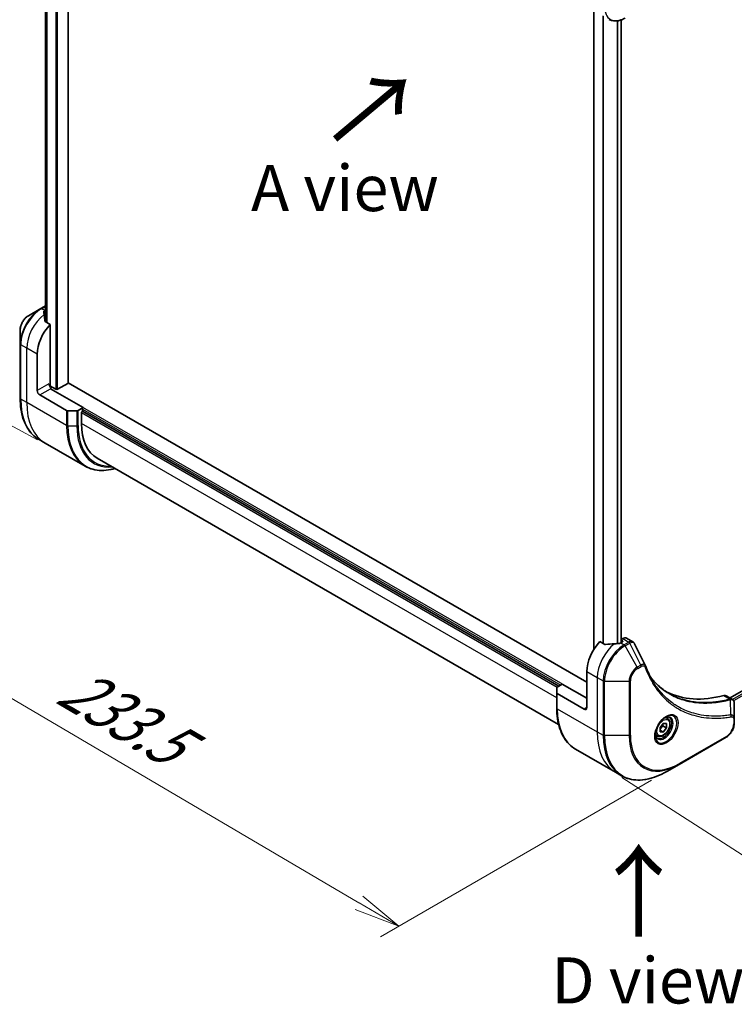
# Model space of a CAD drawing. Units: millimetres. Extents: x 72 to 9908, y 40 to 2007.
# Drawn here: x 266 to 459, y 703 to 969 of the extents above; entities that cross this region are included whole.
import ezdxf

# ---------------------------------------------------------------- set-up
doc = ezdxf.new("R2010")
doc.units = ezdxf.units.MM
doc.header["$LTSCALE"] = 5
doc.layers.get('Defpoints').update_dxf_attribs({"lineweight": 25})
for name, color, linetype, lineweight in [('Dimension (ISO)', 7, 'Continuous', 18), ('Symbol (ISO)', 7, 'Continuous', 18), ('Visible (ISO)', 7, 'Continuous', 35), ('Visible Narrow (ISO)', 7, 'Continuous', 25)]:
    doc.layers.add(name, color=color, linetype=linetype, lineweight=lineweight)
doc.styles.add('Note Text (TK)', font='MS PGothic.ttf')
doc.dimstyles.new('Default - Method 1b (TK)', dxfattribs={"dimscale": 5, "dimtxt": 2.5, "dimasz": 2.5, "dimexe": 1, "dimexo": 1.5, "dimgap": 1, "dimtad": 1, "dimtoh": 1, "dimdsep": 46, "dimtxsty": 'Note Text (TK)', "dimblk": 'OPEN', "dimcen": 0.09, "dimdle": 5, "dimclrd": 100, "dimclre": 100, "dimclrt": 7, "dimadec": 1, "dimazin": 1, "dimtfac": 1, "dimtmove": 0, "dimatfit": 3, "dimldrblk": 'OPEN', "dimfxl": 1, "dimtolj": 1, "dimlwd": -1, "dimlwe": -1, "dimarcsym": 0})

# ---------------------------------------------------------------- blocks, each defined once
blk = doc.blocks.new('_Open')
at = {"color": 0, "linetype": 'ByBlock', "lineweight": -2}
for p, q in [((-1, 0.167), (0, 0)), ((-1, -0.167), (0, 0)), ((0, 0), (-1, 0))]:
    blk.add_line(p, q, dxfattribs=at)
blk = doc.blocks.new('*D20')
at = {"layer": 'Defpoints', "color": 0}
for p in [(641.64, 897.13), (421.65, 768.5), (493.31, 722.48)]:
    blk.add_point(p, dxfattribs=at)
at = {"layer": 'Dimension (ISO)', "color": 100}
for p, q in [((648.72, 892.58), (718.02, 848.07)), ((702.51, 844.8), (504.1, 728.79)), ((428.73, 763.96), (498.03, 719.45))]:
    blk.add_line(p, q, dxfattribs=at)
at = {"layer": 'Dimension (ISO)', "color": 100, "xscale": 12.5, "yscale": 12.5, "zscale": 12.5}
for p, rotation in [((713.3, 851.1), 30.3132869093248), ((493.31, 722.48), 210.3132869093248)]:
    blk.add_blockref('_Open', p, dxfattribs=dict(at, rotation=rotation))
at = {"layer": 'Dimension (ISO)', "color": 7, "insert": (590.47, 790.85), "char_height": 12.5, "attachment_point": 4, "rotation": 30.3133, "style": 'Note Text (TK)'}
blk.add_mtext('\\A1;{\\Q-26.975;\\W0.858;\\H0.797x;308}', dxfattribs=at)
blk = doc.blocks.new('*D21')
at = {"layer": 'Defpoints', "color": 0}
for p in [(219.21, 1142.43), (282.93, 1108.19), (277.96, 851.46)]:
    blk.add_point(p, dxfattribs=at)
at = {"layer": 'Dimension (ISO)', "color": 100}
for p, q in [((275.51, 1112.18), (214.26, 1145.09)), ((214.48, 898.2), (218.97, 1129.93)), ((270.54, 855.45), (209.29, 888.36))]:
    blk.add_line(p, q, dxfattribs=at)
at = {"layer": 'Dimension (ISO)', "color": 100, "xscale": 12.5, "yscale": 12.5, "zscale": 12.5}
for p, rotation in [((219.21, 1142.43), 88.89053893295232), ((214.24, 885.7), 268.8905389329523)]:
    blk.add_blockref('_Open', p, dxfattribs=dict(at, rotation=rotation))
at = {"layer": 'Dimension (ISO)', "color": 7, "insert": (206.48, 1002.98), "char_height": 12.5, "attachment_point": 4, "rotation": 88.8905, "style": 'Note Text (TK)'}
blk.add_mtext('\\A1;{\\Q27.138;\\W0.851;\\H0.804x;308}', dxfattribs=at)
blk = doc.blocks.new('*D22')
at = {"layer": 'Defpoints', "color": 0}
for p in [(265.82, 866.71), (444.26, 767.53), (368.35, 723.71)]:
    blk.add_point(p, dxfattribs=at)
at = {"layer": 'Dimension (ISO)', "color": 100}
for p, q in [((258.35, 862.4), (189.91, 822.89)), ((205.66, 819.42), (357.57, 730.04)), ((436.79, 763.22), (363.37, 720.83))]:
    blk.add_line(p, q, dxfattribs=at)
at = {"layer": 'Dimension (ISO)', "color": 100, "xscale": 12.5, "yscale": 12.5, "zscale": 12.5}
for p, rotation in [((194.89, 825.76), 149.5290232978635), ((368.35, 723.71), 329.5290232978635)]:
    blk.add_blockref('_Open', p, dxfattribs=dict(at, rotation=rotation))
at = {"layer": 'Dimension (ISO)', "color": 7, "insert": (278.09, 789.83), "char_height": 12.5, "attachment_point": 4, "rotation": 329.529, "style": 'Note Text (TK)'}
blk.add_mtext('\\A1;{\\Q29.529;\\W0.820;\\H0.816x;\\fMS PGothic|b0|i0;{\\H12.4500;233.5}}', dxfattribs=at)

msp = doc.modelspace()

# ---------------------------------------------------------------- linework, layer by layer
at = {"layer": 'Visible (ISO)'}
for p, q in [((278.7738, 870.8789), (278.7738, 1067.4505)), ((272.687, 1057.6084), (272.687, 887.4604)), ((421.1508, 971.7966), (421.1508, 798.667)), ((428.539, 969.2314), (428.539, 800.5068)), ((271.3699, 891.0274), (268.0415, 889.1058)), ((272.6646, 891.7749), (271.3699, 891.0274)), ((272.5341, 890.4748), (272.687, 890.5631)), ((273.9483, 886.7322), (272.6109, 887.5043)), ((273.9483, 870.4707), (273.9483, 886.7322)), ((265.8166, 885.2522), (265.8166, 881.4088)), ((265.8166, 881.4088), (265.8166, 866.7119)), ((270.4128, 868.8377), (270.4128, 878.6356)), ((275.504, 869.1643), (273.8448, 870.1222)), ((278.686, 870.7564), (275.9282, 869.1643)), ((419.2588, 789.8416), (278.7738, 870.9507)), ((604.5208, 870.1032), (458.0611, 785.5447)), ((271.1199, 867.6129), (278.3981, 863.4109)), ((274.0191, 869.2868), (274.3019, 869.4501)), ((274.0191, 869.2868), (282.8579, 864.1836)), ((281.1659, 863.3263), (278.7516, 863.3263)), ((282.8579, 864.1836), (281.5194, 863.4109)), ((282.4336, 859.8562), (282.4336, 862.8773)), ((282.6458, 863.2447), (282.6458, 863.8162)), ((282.6458, 863.2447), (411.6927, 788.7394)), ((272.5549, 854.585), (270.9336, 855.5211)), ((283.3687, 848.3417), (272.5549, 854.585)), ((286.6793, 850.4718), (411.6386, 778.3265)), ((424.1317, 800.0238), (422.7943, 800.7959)), ((428.9462, 800.7419), (428.4512, 800.4561)), ((428.5754, 801.2726), (428.5754, 800.5278)), ((429.0497, 801.6181), (428.6633, 801.3951)), ((428.6633, 801.1501), (428.9462, 800.9868)), ((430.0497, 801.7172), (431.6935, 800.7681)), ((419.2588, 792.6994), (419.2588, 782.9014)), ((411.1271, 786.8993), (411.1271, 788.2932)), ((411.2735, 788.4973), (412.612, 789.2701)), ((412.612, 789.2701), (419.2588, 785.4326)), ((411.1271, 786.8993), (411.1271, 782.8169)), ((418.5517, 782.4932), (411.2735, 786.6952)), ((457.0283, 786.141), (458.6722, 785.192)), ((459.2103, 779.8261), (459.2103, 784.0727)), ((441.1399, 779.9758), (440.603, 780.2857)), ((459.2103, 778.7344), (459.2103, 779.8261)), ((439.0931, 777.5507), (439.977, 778.6502)), ((439.0931, 776.3721), (439.0931, 777.5507)), ((439.0931, 776.8035), (439.977, 776.2932)), ((439.977, 776.2932), (439.0931, 776.3721)), ((439.9417, 777.9235), (440.8609, 777.3928)), ((439.977, 778.6502), (440.8609, 778.5713)), ((440.8609, 777.3928), (439.977, 776.2932)), ((440.8609, 778.5713), (440.8609, 777.3928)), ((438.3899, 775.2126), (437.853, 775.5226)), ((444.2575, 767.5323), (456.9854, 774.8808)), ((416.2441, 771.6261), (427.0578, 765.3828)), ((440.9291, 765.6106), (444.2575, 767.5323)), ((427.0578, 765.3828), (428.6791, 764.4467))]:
    msp.add_line(p, q, dxfattribs=at)
for centre, major_axis, ratio, start_param, end_param in [((274.1243, 890.3174), (2.2613, -0.3814), 0.76619345, 2.38583953, 2.39404186), ((272.1099, 884.1878), (-0.8423, 9.7103), 0.07779162, 5.27600846, 5.36964529), ((272.5341, 883.9429), (4, 6.9282), 0.57735027, 0.78539816, 0.83034924), ((272.1099, 884.1878), (-0.8423, 9.7103), 0.07779162, 5.0684181, 5.27600846), ((276.0697, 881.9016), (4, 6.9282), 0.57735027, 1.16979494, 2.35619449), ((274.3019, 870.2665), (-0.5, 0.866), 0.57735027, 0.78539816, 2.35619449), ((273.5948, 870.2665), (-0.25, -0.433), 0.57735027, 1.32748183, 2.35619449), ((278.4738, 870.8789), (0.3, 0), 0.57735027, 5.49778714, 6.28318531), ((271.1199, 868.4294), (0.5, -0.866), 0.57735027, 3.92699082, 5.49778714), ((275.7161, 869.2868), (0.3, 0), 0.57735027, 3.92699082, 5.49778714), ((278.7516, 863.615), (-0.5, 0), 0.57735027, 0.78539816, 1.57079633), ((281.1659, 863.615), (-0.5, 0), 0.57735027, 1.57079633, 2.35619449), ((282.6458, 862.9997), (0.15, 0.2598), 0.57735027, 0.78539816, 2.35619449), ((282.8579, 863.9387), (0.15, 0.2598), 0.57735027, 0.78539816, 2.35619449), ((296.9293, 868.2253), (-10.25, -17.7535), 0.57735027, 5.49778714, 6.28318531), ((424.9156, 795.9654), (-4, -6.9282), 0.57735027, 4.31138759, 5.49778714), ((428.4512, 793.9241), (-4, -6.9282), 0.57735027, 3.92699082, 3.97194189), ((428.8754, 801.2726), (-0.3, 0), 0.57735027, 5.49778714, 7.06858347), ((428.734, 800.8643), (0.3, 0), 0.57735027, 5.49778714, 7.06858347), ((429.0497, 799.9851), (1, 1.7321), 0.57735027, 0, 0.78539816), ((428.8754, 793.6792), (-12.4362, 0.8996), 0.5228786, 4.91764363, 5.12523399), ((428.8754, 793.6792), (-12.4362, 0.8996), 0.5228786, 4.82400679, 4.91764363), ((433.8114, 793.5785), (1.0849, 1.0898), 0.82737827, 5.92008942, 6.0121585), ((411.6271, 788.2932), (-0.5, 0), 0.57735027, 5.49778714, 6.28318531), ((465.9278, 832.7077), (-26, -45.0333), 0.57735027, 0.03285124, 0.523143), ((411.6271, 786.8993), (-0.5, 0), 0.57735027, 0, 0.78539816), ((456.0283, 784.409), (1, 1.7321), 0.57735027, 0, 0.523143), ((418.5517, 783.3097), (0.5, -0.866), 0.57735027, 5.49778714, 7.06858347)]:
    msp.add_ellipse(centre, major_axis=major_axis, ratio=ratio, start_param=start_param, end_param=end_param, dxfattribs=at)
for points, knots in [([(425.3654, 969.3633), (425.601, 969.2273), (425.8552, 969.1236), (426.3881, 968.9842), (426.6668, 968.9484), (427.2377, 968.9421), (427.5301, 968.9715), (428.1212, 969.091), (428.42, 969.1811), (429.0185, 969.4171), (429.3181, 969.5631), (429.6154, 969.7348)], [5.497787144, 5.497787144, 5.497787144, 5.497787144, 5.654866776, 5.654866776, 5.811946409, 5.811946409, 5.969026042, 5.969026042, 6.126105675, 6.126105675, 6.283185307, 6.283185307, 6.283185307, 6.283185307]), ([(268.0415, 889.1058), (267.7954, 888.9637), (267.5584, 888.7824), (267.1143, 888.3593), (266.9073, 888.1175), (266.5372, 887.5934), (266.3742, 887.3111), (266.1054, 886.7285), (265.9995, 886.4284), (265.8552, 885.8322), (265.8166, 885.5363), (265.8166, 885.2522)], [6.28318531, 6.28318531, 6.28318531, 6.28318531, 6.59734457, 6.59734457, 6.91150384, 6.91150384, 7.2256631, 7.2256631, 7.53982237, 7.53982237, 7.85398163, 7.85398163, 7.85398163, 7.85398163]), ([(272.2799, 890.3215), (272.2533, 890.3047), (272.2302, 890.2835), (272.1996, 890.2372), (272.1921, 890.2122), (272.1921, 890.1833), (272.1925, 890.1778), (272.1933, 890.1721)], [0.1356732242, 0.1356732242, 0.1356732242, 0.1356732242, 0.1469944231, 0.1469944231, 0.158315622, 0.158315622, 0.1609890322, 0.1609890322, 0.1609890322, 0.1609890322]), ([(272.5243, 887.6338), (272.5271, 887.6108), (272.5343, 887.5878), (272.5615, 887.5415), (272.5844, 887.5197), (272.6109, 887.5043)], [-0.0201836507, -0.0201836507, -0.0201836507, -0.0201836507, -0.0112759257, -0.0112759257, 0, 0, 0, 0]), ([(270.9336, 855.5211), (270.2791, 855.899), (269.6763, 856.3662), (268.5927, 857.4627), (268.1119, 858.0919), (267.2831, 859.4917), (266.935, 860.2622), (266.3769, 861.9236), (266.1667, 862.8145), (265.8866, 864.695), (265.8166, 865.6846), (265.8166, 866.7119)], [3.926990817, 3.926990817, 3.926990817, 3.926990817, 4.08407045, 4.08407045, 4.241150082, 4.241150082, 4.398229715, 4.398229715, 4.555309348, 4.555309348, 4.71238898, 4.71238898, 4.71238898, 4.71238898]), ([(283.3687, 848.3417), (284.0232, 847.9639), (284.7292, 847.6754), (286.2206, 847.2853), (287.0059, 847.1835), (288.6325, 847.1656), (289.4738, 847.2494), (290.7101, 847.4993), (291.0909, 847.5929), (291.4741, 847.7035)], [2.35619449, 2.35619449, 2.35619449, 2.35619449, 2.513274123, 2.513274123, 2.670353756, 2.670353756, 2.827433388, 2.827433388, 2.896435656, 2.896435656, 2.896435656, 2.896435656]), ([(431.6935, 800.7681), (431.7368, 800.7431), (431.7783, 800.7152), (431.8569, 800.6545), (431.894, 800.6218), (431.9635, 800.5523), (431.9959, 800.5157), (432.0561, 800.4395), (432.0838, 800.3998), (432.135, 800.3183), (432.1584, 800.2763), (432.1797, 800.2335)], [0.1178779852, 0.1178779852, 0.1178779852, 0.1178779852, 0.1308517681, 0.1308517681, 0.143825551, 0.143825551, 0.1567993339, 0.1567993339, 0.1697731168, 0.1697731168, 0.1827468997, 0.1827468997, 0.1827468997, 0.1827468997]), ([(424.1317, 800.0238), (424.1588, 800.0081), (424.193, 799.9973), (424.2581, 799.9908), (424.2879, 799.992), (424.3167, 799.9964)], [0.093260715, 0.093260715, 0.093260715, 0.093260715, 0.1047444472, 0.1047444472, 0.1134564756, 0.1134564756, 0.1134564756, 0.1134564756]), ([(427.9577, 800.2415), (427.9668, 800.2414), (427.9758, 800.2415), (428.0224, 800.2435), (428.0626, 800.2496), (428.1366, 800.2709), (428.1703, 800.286), (428.197, 800.3027)], [0.1103900742, 0.1103900742, 0.1103900742, 0.1103900742, 0.1130634845, 0.1130634845, 0.1243846834, 0.1243846834, 0.1357058823, 0.1357058823, 0.1357058823, 0.1357058823]), ([(435.1458, 794.2785), (435.2719, 793.9406), (435.3989, 793.6186), (435.6671, 792.9749), (435.8063, 792.6584), (436.0945, 792.0365), (436.2436, 791.731), (436.5517, 791.1314), (436.7106, 790.8373), (437.038, 790.2605), (437.2066, 789.9778), (437.3799, 789.7011)], [0, 0, 0, 0, 0.160255913, 0.160255913, 0.320511826, 0.320511826, 0.480767738, 0.480767738, 0.641023651, 0.641023651, 0.801279564, 0.801279564, 0.801279564, 0.801279564]), ([(441.6275, 786.6931), (441.1536, 786.9667), (440.6929, 787.2632), (439.7992, 787.9012), (439.3662, 788.2427), (438.5289, 788.9699), (438.1248, 789.3556), (437.3464, 790.1703), (436.9722, 790.5993), (436.5978, 791.0693), (436.5819, 791.0893), (436.566, 791.1094)], [2.73884789, 2.73884789, 2.73884789, 2.73884789, 3.0315659, 3.0315659, 3.32428391, 3.32428391, 3.61700192, 3.61700192, 3.90971993, 3.90971993, 3.92272088, 3.92272088, 3.92272088, 3.92272088]), ([(458.6722, 785.192), (458.751, 785.1465), (458.8219, 785.0895), (458.9435, 784.9616), (458.9944, 784.8908), (459.0779, 784.7425), (459.1107, 784.6648), (459.1615, 784.5058), (459.1796, 784.4243), (459.2036, 784.2587), (459.2096, 784.1745), (459.2103, 784.0893)], [0.07890981, 0.07890981, 0.07890981, 0.07890981, 0.102485407, 0.102485407, 0.126061004, 0.126061004, 0.149636601, 0.149636601, 0.173212198, 0.173212198, 0.196787795, 0.196787795, 0.196787795, 0.196787795]), ([(416.2441, 771.6261), (415.5896, 772.004), (414.9868, 772.4712), (413.9032, 773.5677), (413.4224, 774.1969), (412.5936, 775.5966), (412.2455, 776.3672), (411.6873, 778.0286), (411.4772, 778.9195), (411.197, 780.7999), (411.1271, 781.7895), (411.1271, 782.8169)], [2.35619449, 2.35619449, 2.35619449, 2.35619449, 2.513274123, 2.513274123, 2.670353756, 2.670353756, 2.827433388, 2.827433388, 2.984513021, 2.984513021, 3.141592654, 3.141592654, 3.141592654, 3.141592654]), ([(440.722, 780.3921), (440.4454, 780.2325), (440.1607, 780.0196), (439.6067, 779.5027), (439.3377, 779.1978), (438.8466, 778.5253), (438.625, 778.1574), (438.2554, 777.399), (438.1075, 777.0088), (437.9003, 776.2517), (437.8405, 775.8848), (437.8218, 775.4869), (437.8203, 775.426), (437.8203, 775.3663)], [1.57079633, 1.57079633, 1.57079633, 1.57079633, 1.86959948, 1.86959948, 2.17192665, 2.17192665, 2.47714855, 2.47714855, 2.78265884, 2.78265884, 3.08573562, 3.08573562, 3.14159265, 3.14159265, 3.14159265, 3.14159265]), ([(441.1399, 779.9758), (441.2883, 779.8901), (441.4159, 779.7698), (441.6233, 779.4708), (441.6987, 779.2887), (441.7954, 778.8675), (441.8086, 778.6236), (441.7667, 778.1069), (441.7091, 777.8333), (441.531, 777.2902), (441.411, 777.0208), (441.1215, 776.5109), (440.9522, 776.2703), (440.5787, 775.8392), (440.3744, 775.6489), (439.946, 775.3382), (439.7217, 775.2182), (439.2753, 775.071), (439.0522, 775.0415), (438.6795, 775.0848), (438.5264, 775.1338), (438.3899, 775.2126)], [2.35619449, 2.35619449, 2.35619449, 2.35619449, 2.62198886, 2.62198886, 2.91161337, 2.91161337, 3.23970828, 3.23970828, 3.57841915, 3.57841915, 3.91455234, 3.91455234, 4.24911174, 4.24911174, 4.58502719, 4.58502719, 4.92367944, 4.92367944, 5.25327908, 5.25327908, 5.49778714, 5.49778714, 5.49778714, 5.49778714]), ([(440.4586, 780.2257), (440.4963, 780.2428), (440.5335, 780.2587), (440.6825, 780.3174), (440.7899, 780.3493), (440.991, 780.3899), (441.0847, 780.3988), (441.256, 780.3969), (441.3336, 780.3863), (441.4746, 780.3494), (441.5381, 780.3232), (441.597, 780.2892)], [4.818017476, 4.818017476, 4.818017476, 4.818017476, 4.869468613, 4.869468613, 5.026548246, 5.026548246, 5.183627878, 5.183627878, 5.340707511, 5.340707511, 5.497787144, 5.497787144, 5.497787144, 5.497787144]), ([(459.2103, 778.7344), (459.2103, 778.4502), (459.1718, 778.1543), (459.0275, 777.5582), (458.9216, 777.258), (458.6527, 776.6754), (458.4897, 776.3932), (458.1197, 775.869), (457.9126, 775.6272), (457.4685, 775.2042), (457.2315, 775.0229), (456.9854, 774.8808)], [6.28318531, 6.28318531, 6.28318531, 6.28318531, 6.59734457, 6.59734457, 6.91150384, 6.91150384, 7.2256631, 7.2256631, 7.53982237, 7.53982237, 7.85398163, 7.85398163, 7.85398163, 7.85398163]), ([(438.347, 774.66), (438.2881, 774.694), (438.2336, 774.736), (438.1312, 774.8396), (438.0832, 774.9015), (437.996, 775.0489), (437.9568, 775.1344), (437.8914, 775.3289), (437.8653, 775.4379), (437.8417, 775.5963), (437.8368, 775.6365), (437.8328, 775.6776)], [2.35619449, 2.35619449, 2.35619449, 2.35619449, 2.513274123, 2.513274123, 2.670353756, 2.670353756, 2.827433388, 2.827433388, 2.984513021, 2.984513021, 3.035964158, 3.035964158, 3.035964158, 3.035964158]), ([(428.6791, 764.4467), (429.3336, 764.0688), (430.0396, 763.7804), (431.531, 763.3903), (432.3163, 763.2885), (433.9429, 763.2706), (434.7843, 763.3544), (436.5022, 763.7017), (437.3788, 763.9651), (439.1474, 764.6628), (440.0394, 765.097), (440.9291, 765.6106)], [3.926990817, 3.926990817, 3.926990817, 3.926990817, 4.08407045, 4.08407045, 4.241150082, 4.241150082, 4.398229715, 4.398229715, 4.555309348, 4.555309348, 4.71238898, 4.71238898, 4.71238898, 4.71238898])]:
    msp.add_open_spline(points, degree=3, knots=knots, dxfattribs=at)
for points in [[(272.687, 891.7877), (272.6844, 891.7862), (272.6817, 891.7847), (272.6791, 891.7832)], [(432.1797, 800.2335), (433.1512, 798.2845), (434.1238, 796.336), (435.0981, 794.3882)]]:
    msp.add_open_spline(points, degree=3, dxfattribs=at)
for points, weights in [([(439.0931, 776.898), (439.3791, 777.4798), (439.9417, 777.9235)], [1.01523736139, 1.14666441016, 1]), ([(439.9417, 777.9235), (439.8694, 778.2545), (439.8633, 778.5088)], [1, 1.07039454817, 1.07672477615])]:
    msp.add_rational_spline(points, weights, degree=2, dxfattribs=at)
at = {"layer": 'Visible Narrow (ISO)'}
for p, q in [((275.504, 1069.2059), (275.504, 869.1643)), ((275.9282, 869.1643), (275.9282, 1068.961)), ((278.686, 1067.453), (278.686, 870.7564)), ((272.6883, 887.4597), (272.6883, 1057.608)), ((273.0193, 1057.5348), (273.0193, 887.2686)), ((273.1059, 887.2186), (273.1059, 1057.522)), ((421.2387, 798.8063), (421.2387, 971.7459)), ((423.6368, 970.3614), (423.6368, 800.3095)), ((423.8217, 800.2027), (423.8217, 970.2546)), ((427.4627, 968.9731), (427.4627, 800.2431)), ((427.702, 800.2436), (427.702, 969.008)), ((428.4512, 969.2008), (428.4512, 800.4561)), ((271.6199, 891.0027), (272.687, 891.6188)), ((272.5341, 890.4748), (271.6199, 891.0027)), ((272.2799, 889.5655), (272.2799, 890.3215)), ((267.5844, 880.2686), (265.9631, 881.2047)), ((265.9631, 866.5078), (265.9631, 881.2047)), ((270.4128, 878.6356), (267.5844, 880.2686)), ((267.5844, 865.5717), (267.5844, 880.2686)), ((273.5948, 870.6748), (270.4128, 868.8377)), ((271.1199, 867.6129), (274.0191, 869.2868)), ((419.2588, 785.4326), (274.0191, 869.2868)), ((604.6713, 869.3737), (458.7619, 785.1328)), ((459.0426, 784.805), (605.0773, 869.1182)), ((267.5844, 865.5717), (265.9631, 866.5078)), ((278.3981, 859.3284), (267.5844, 865.5717)), ((278.3981, 863.4109), (278.3981, 859.3284)), ((278.7516, 859.2438), (278.7516, 863.3263)), ((281.1659, 863.3263), (281.1659, 859.2438)), ((281.5194, 859.3284), (281.5194, 863.4109)), ((282.4336, 862.8773), (411.2685, 788.4944)), ((282.6458, 863.8162), (412.1877, 789.0251)), ((278.7516, 859.2438), (281.1659, 859.2438)), ((411.1271, 785.555), (282.4336, 859.8562)), ((428.4512, 800.4561), (429.3654, 799.9283)), ((428.6633, 800.5786), (428.6633, 801.1501)), ((428.9462, 800.9868), (428.9462, 800.7419)), ((429.0497, 801.6181), (430.6709, 800.6821)), ((430.6601, 800.6758), (429.3654, 799.9283)), ((429.6154, 799.6644), (430.9101, 800.4119)), ((433.8893, 794.4452), (430.9101, 800.4119)), ((432.9438, 793.8994), (429.6154, 799.6644)), ((419.2588, 792.6994), (422.0872, 791.0664)), ((433.8893, 794.4452), (432.9438, 793.8994)), ((433.0474, 793.5509), (433.9928, 794.0968)), ((422.0872, 791.0664), (422.0872, 776.3694)), ((422.0872, 791.0664), (423.7085, 790.1303)), ((423.7085, 790.1303), (423.7085, 775.4334)), ((424.0621, 775.3488), (424.0621, 790.0458)), ((424.0621, 790.0458), (430.7189, 790.0458)), ((430.7189, 790.0458), (430.7189, 775.3488)), ((431.0725, 775.4334), (431.0725, 790.1303)), ((411.2735, 782.6127), (411.2735, 786.6952)), ((456.395, 786.1978), (458.0965, 785.2155)), ((458.2691, 780.9614), (458.1646, 785.1029)), ((411.2735, 782.6127), (422.0872, 776.3694)), ((419.2588, 782.9014), (418.5517, 782.4932)), ((459.0639, 779.622), (459.0639, 778.5303)), ((422.0872, 776.3694), (423.7085, 775.4334)), ((430.7189, 775.3488), (424.0621, 775.3488)), ((457.089, 775.1097), (444.3611, 767.7612))]:
    msp.add_line(p, q, dxfattribs=at)
for centre, major_axis, ratio, start_param, end_param in [((429.6154, 976.1472), (-3.9268, -6.8014), 0.57735027, 5.49778714, 7.06858347), ((271.3699, 884.615), (-3.9268, -6.8014), 0.57735027, 3.92699082, 5.49778714), ((271.6199, 890.5944), (-0.25, 0.433), 0.57735027, 5.49778714, 6.28318531), ((272.9146, 891.3419), (-0.25, 0.433), 0.57735027, 6.19716927, 6.28318531), ((272.9256, 891.3482), (-0.2465, 0.435), 0.57192456, 6.25157806, 6.28318531), ((268.0415, 886.5367), (1.5732, 2.7249), 0.57735027, 0.78539816, 2.35619449), ((271.6199, 884.4707), (4, 6.9282), 0.57735027, 0.78539816, 2.35619449), ((273.2412, 883.5346), (4, 6.9282), 0.57735027, 0.95284624, 2.35619449), ((266.3166, 881.4088), (-0.5, 0), 0.57735027, 0, 0.78539816), ((266.3166, 866.7119), (-0.5, 0), 0.57735027, 0, 0.78539816), ((282.9336, 876.3057), (-12, -20.7846), 0.57735027, 5.49778714, 6.28318531), ((284.5549, 875.3697), (-12, -20.7846), 0.57735027, 5.49778714, 6.28318531), ((295.3687, 869.1264), (-12, -20.7846), 0.57735027, 5.49778714, 6.28318531), ((278.7516, 859.5325), (0.5, 0), 0.57735027, 3.92699082, 4.71238898), ((295.6187, 868.982), (-11.9268, -20.6578), 0.57735027, 5.49778714, 6.81986558), ((281.1659, 859.5325), (-0.5, 0), 0.57735027, 1.57079633, 2.35619449), ((296.8258, 868.2851), (-11.0732, -19.1794), 0.57735027, 5.49778714, 6.67121488), ((296.9293, 868.2253), (-10.8964, -18.8732), 0.57735027, 5.49778714, 6.62937148), ((430.6601, 800.2675), (-0.25, 0.433), 0.57735027, 4.71238898, 5.49778714), ((430.6709, 800.2738), (0.2535, -0.431), 0.58272546, 1.56556184, 2.35147354), ((427.7441, 794.3324), (-4, -6.9282), 0.57735027, 4.0944389, 5.49778714), ((429.3654, 793.3963), (-4, -6.9282), 0.57735027, 3.92699082, 5.49778714), ((429.6154, 793.252), (3.9268, 6.8014), 0.57735027, 0.78539816, 2.35619449), ((429.3654, 799.52), (0.25, -0.433), 0.57735027, 1.57079633, 2.35619449), ((432.9438, 791.3303), (-1.5732, -2.7249), 0.57735027, 3.92699082, 5.49778714), ((433.0474, 791.2705), (1.3964, 2.4187), 0.57735027, 0.78539816, 2.35619449), ((432.6938, 793.755), (-0.25, 0.433), 0.57735027, 3.92699082, 4.71238898), ((433.6393, 794.3009), (-0.25, 0.433), 0.57735027, 3.92699082, 4.71238898), ((434.6774, 794.1036), (0.4684, 0.1749), 0.7371107, 5.25887382, 6.28318531), ((424.0621, 790.3344), (0.5, 0), 0.57735027, 3.92699082, 4.71238898), ((430.7189, 790.3344), (-0.5, 0), 0.57735027, 1.57079633, 2.35619449), ((457.9574, 784.7521), (-0.1282, 0.4833), 0.70765843, 5.32110362, 5.66947619), ((458.0048, 784.7683), (0.192, -0.4617), 0.7825254, 2.02708248, 2.42717461), ((411.6271, 782.8169), (-0.5, 0), 0.57735027, 0, 0.78539816), ((428.2441, 792.4107), (-12, -20.7846), 0.57735027, 5.49778714, 6.28318531), ((440.722, 777.0416), (2.0518, 3.5538), 0.57735027, 2.35619449, 7.06858347), ((440.222, 777.3303), (-1.6982, -2.9414), 0.57735027, 5.59811367, 10.10984959), ((439.972, 777.4746), (1.625, 2.8146), 0.57735027, 3.14159265, 6.28318531), ((439.7649, 777.5942), (1.375, 2.3816), 0.57735027, 0, 0.56017967), ((458.0204, 780.6265), (-0.0828, 0.4931), 0.7371107, 4.16590415, 5.32901143), ((458.7103, 779.8261), (0.5, 0), 0.57735027, 5.49778714, 6.28318531), ((439.0578, 786.1674), (-12, -20.7846), 0.57735027, 5.49778714, 6.28318531), ((457.089, 777.3901), (-1.3964, -2.4187), 0.57735027, 0.78539816, 2.35619449), ((458.7103, 778.7344), (0.5, 0), 0.57735027, 5.49778714, 6.28318531), ((440.6791, 785.2313), (-12, -20.7846), 0.57735027, 5.49778714, 6.28318531), ((424.0621, 775.6375), (0.5, 0), 0.57735027, 3.92699082, 4.71238898), ((440.9291, 785.087), (-11.9268, -20.6578), 0.57735027, 5.49778714, 7.06858347), ((430.7189, 775.6375), (-0.5, 0), 0.57735027, 1.57079633, 2.35619449), ((444.2575, 783.1653), (-9.5732, -16.5813), 0.57735027, 5.49778714, 7.06858347), ((444.3611, 783.1055), (-9.3964, -16.2751), 0.57735027, 5.49778714, 7.06858347), ((439.7649, 777.5942), (-1.375, -2.3816), 0.57735027, 5.72300564, 6.28318531), ((456.7354, 775.3138), (0.25, -0.433), 0.57735027, 0, 0.78539816), ((444.0075, 767.9653), (0.25, -0.433), 0.57735027, 0, 0.78539816)]:
    msp.add_ellipse(centre, major_axis=major_axis, ratio=ratio, start_param=start_param, end_param=end_param, dxfattribs=at)
for centre, major_axis in [((440.8255, 776.9818), (2.2286, 3.86)), ((439.977, 777.4717), (-1.225, -2.1218))]:
    msp.add_ellipse(centre, major_axis=major_axis, ratio=0.57735027, dxfattribs=at)
for points, knots in [([(430.6709, 800.6821), (430.6691, 800.681), (430.6673, 800.68), (430.6637, 800.6779), (430.6619, 800.6768), (430.6601, 800.6758)], [0.00000000001, 0.00000000001, 0.00000000001, 0.00000000001, 0.00076834266, 0.00076834266, 0.00153668531, 0.00153668531, 0.00153668531, 0.00153668531]), ([(431.6933, 800.7679), (431.6206, 800.81), (431.5418, 800.8396), (431.2201, 800.903), (430.9432, 800.8415), (430.6709, 800.6821)], [-0.117877985, -0.117877985, -0.117877985, -0.117877985, -0.087259675, -0.087259675, 0, 0, 0, 0]), ([(430.9101, 800.4119), (430.9123, 800.4131), (430.9146, 800.4143), (430.919, 800.4168), (430.9212, 800.4181), (430.9234, 800.4193)], [-0.00153668531, -0.00153668531, -0.00153668531, -0.00153668531, -0.00076834266, -0.00076834266, -0.00000000001, -0.00000000001, -0.00000000001, -0.00000000001]), ([(430.9234, 800.4193), (431.1735, 800.5605), (431.4216, 800.6238), (431.803, 800.5843), (431.9498, 800.5168), (432.1076, 800.3538), (432.1478, 800.2977), (432.1798, 800.2335)], [0, 0, 0, 0, 0.087259675, 0.087259675, 0.154661595, 0.154661595, 0.1827469, 0.1827469, 0.1827469, 0.1827469]), ([(435.0982, 794.3883), (435.0615, 794.4624), (435.0051, 794.5193), (434.8271, 794.6321), (434.6855, 794.6615), (434.4088, 794.6459), (434.2793, 794.6164), (434.0615, 794.5336), (433.9759, 794.4934), (433.8893, 794.4452)], [-0.177440356, -0.177440356, -0.177440356, -0.177440356, -0.14010274, -0.14010274, -0.077834855, -0.077834855, -0.029936483, -0.029936483, 0, 0, 0, 0]), ([(433.9928, 794.0968), (434.0634, 794.1375), (434.134, 794.1708), (434.3144, 794.2366), (434.4225, 794.2567), (434.6533, 794.2527), (434.7709, 794.2136), (434.936, 794.0792), (434.9936, 793.9995), (435.0309, 793.8995)], [0, 0, 0, 0, 0.029936483, 0.029936483, 0.077834855, 0.077834855, 0.14010274, 0.14010274, 0.187502416, 0.187502416, 0.187502416, 0.187502416]), ([(435.0309, 793.8995), (435.058, 793.8268), (435.0854, 793.7544), (435.1467, 793.594), (435.1807, 793.5061), (435.2652, 793.2913), (435.3161, 793.1647), (435.4348, 792.8755), (435.5031, 792.7133), (435.6633, 792.3433), (435.756, 792.1365), (435.9742, 791.6659), (436.1011, 791.4038), (436.4012, 790.81), (436.5769, 790.481), (436.9786, 789.7686), (437.2074, 789.3884), (437.762, 788.524), (438.0946, 788.0479), (438.8938, 786.9968), (439.3706, 786.4349), (440.5226, 785.2195), (441.2144, 784.5892), (442.7186, 783.4116), (443.5359, 782.8719), (445.6018, 781.7363), (446.8894, 781.209), (450.0049, 780.3234), (451.8791, 780.0633), (454.588, 780.0417), (455.3496, 780.0714), (456.6473, 780.181), (457.1775, 780.2418), (457.8652, 780.341), (458.0186, 780.3644), (458.2394, 780.4), (458.3067, 780.4111), (458.374, 780.4224)], [0, 0, 0, 0, 0.0344265, 0.0344265, 0.07650467, 0.07650467, 0.1377084, 0.1377084, 0.21727325, 0.21727325, 0.32070756, 0.32070756, 0.45517217, 0.45517217, 0.62997615, 0.62997615, 0.8417425, 0.8417425, 1.12477817, 1.12477817, 1.49272454, 1.49272454, 1.97105483, 1.97105483, 2.47873595, 2.47873595, 3.19579554, 3.19579554, 4.127973, 4.127973, 4.4843018, 4.4843018, 4.72660511, 4.72660511, 4.79590965, 4.79590965, 4.82621249, 4.82621249, 4.82621249, 4.82621249]), ([(436.5691, 791.1038), (436.8425, 790.757), (437.1252, 790.4221), (438.6443, 788.7415), (440.0305, 787.601), (442.7692, 785.9738), (444.072, 785.4013), (446.4087, 784.6936), (447.4044, 784.4785), (449.2211, 784.2332), (450.0294, 784.1719), (451.4879, 784.1436), (452.1316, 784.1583), (453.2853, 784.2316), (453.7919, 784.2794), (454.6488, 784.386), (454.9967, 784.4363), (455.7113, 784.5538), (456.078, 784.6217), (456.7303, 784.7555), (457.0149, 784.8184), (457.441, 784.9189), (457.5816, 784.9531), (457.8695, 785.0254), (458.0165, 785.0638), (458.1646, 785.1029)], [-3.92617715, -3.92617715, -3.92617715, -3.92617715, -3.70555522, -3.70555522, -2.7767893, -2.7767893, -2.03555087, -2.03555087, -1.51897368, -1.51897368, -1.12160661, -1.12160661, -0.81593963, -0.81593963, -0.58081118, -0.58081118, -0.42169471, -0.42169471, -0.2557943, -0.2557943, -0.12817861, -0.12817861, -0.06549657, -0.06549657, 0, 0, 0, 0]), ([(458.2691, 780.9614), (458.2014, 780.9507), (458.1354, 780.9394), (457.9162, 780.9044), (457.7641, 780.8814), (457.0816, 780.7838), (456.5554, 780.7241), (455.2676, 780.6169), (454.5119, 780.5882), (451.8243, 780.6121), (449.9652, 780.8713), (446.8753, 781.7508), (445.5985, 782.2739), (443.5502, 783.3999), (442.7401, 783.9349), (441.249, 785.1018), (440.5634, 785.7264), (439.4217, 786.9306), (438.9493, 787.4873), (438.1575, 788.5285), (437.828, 789.0001), (437.4688, 789.5599), (437.4242, 789.6303), (437.3799, 789.7011)], [-4.82621249, -4.82621249, -4.82621249, -4.82621249, -4.79590965, -4.79590965, -4.72660511, -4.72660511, -4.4843018, -4.4843018, -4.127973, -4.127973, -3.19579554, -3.19579554, -2.47873595, -2.47873595, -1.97105483, -1.97105483, -1.49272454, -1.49272454, -1.12477817, -1.12477817, -0.8417425, -0.8417425, -0.80127956, -0.80127956, -0.80127956, -0.80127956]), ([(458.0495, 785.1995), (457.9018, 785.1603), (457.7544, 785.1223), (457.4663, 785.0504), (457.3256, 785.0164), (456.8994, 784.9164), (456.6146, 784.8539), (455.9622, 784.7209), (455.5953, 784.6535), (454.8806, 784.5368), (454.5326, 784.4869), (453.6755, 784.3811), (453.1688, 784.3339), (452.015, 784.2616), (451.3713, 784.2476), (449.9128, 784.2769), (449.1046, 784.3389), (447.2883, 784.5851), (446.2929, 784.8006), (444.0276, 785.4873), (442.7885, 786.0228), (441.6275, 786.6931)], [0, 0, 0, 0, 0.06549657, 0.06549657, 0.12817861, 0.12817861, 0.2557943, 0.2557943, 0.42169471, 0.42169471, 0.58081118, 0.58081118, 0.81593963, 0.81593963, 1.12160661, 1.12160661, 1.51897368, 1.51897368, 2.03555087, 2.03555087, 2.73884789, 2.73884789, 2.73884789, 2.73884789]), ([(458.0965, 785.2155), (458.0893, 785.2125), (458.0818, 785.2096), (458.0662, 785.2042), (458.0581, 785.2017), (458.0495, 785.1995)], [0.00000000006, 0.00000000006, 0.00000000006, 0.00000000006, 0.00379309206, 0.00379309206, 0.00758618406, 0.00758618406, 0.00758618406, 0.00758618406]), ([(458.6722, 785.192), (458.6677, 785.1945), (458.6633, 785.197), (458.5603, 785.2529), (458.4477, 785.2761), (458.2529, 785.2624), (458.1752, 785.2449), (458.0965, 785.2155)], [-0.0789098096, -0.0789098096, -0.0789098096, -0.0789098096, -0.0767578006, -0.0767578006, -0.029522231, -0.029522231, 0, 0, 0, 0]), ([(458.1646, 785.1029), (458.1794, 785.103), (458.1934, 785.1034), (458.22, 785.1047), (458.2325, 785.1055), (458.2445, 785.1065)], [-0.00758618406, -0.00758618406, -0.00758618406, -0.00758618406, -0.00379309206, -0.00379309206, -0.00000000006, -0.00000000006, -0.00000000006, -0.00000000006]), ([(458.2445, 785.1065), (458.338, 785.1145), (458.4245, 785.1116), (458.6319, 785.0792), (458.7427, 785.0346), (458.9595, 784.8814), (459.0538, 784.7572), (459.177, 784.4555), (459.2087, 784.2807), (459.2103, 784.0879)], [0, 0, 0, 0, 0.029522231, 0.029522231, 0.076757801, 0.076757801, 0.138164041, 0.138164041, 0.196787795, 0.196787795, 0.196787795, 0.196787795]), ([(459.2103, 784.0879), (459.2103, 784.0853), (459.2103, 784.0828), (459.2103, 784.0778), (459.2103, 784.0753), (459.2103, 784.0727)], [-0.00153668531, -0.00153668531, -0.00153668531, -0.00153668531, -0.00076834265, -0.00076834265, 0, 0, 0, 0]), ([(459.2103, 779.8261), (459.2103, 780.0289), (459.1771, 780.2145), (459.0517, 780.5191), (458.9657, 780.6429), (458.7632, 780.8145), (458.6585, 780.8735), (458.454, 780.9375), (458.3669, 780.9545), (458.2691, 780.9614)], [-0.187504168, -0.187504168, -0.187504168, -0.187504168, -0.125670471, -0.125670471, -0.069816928, -0.069816928, -0.026852665, -0.026852665, 0, 0, 0, 0]), ([(458.374, 780.4224), (458.4336, 780.4324), (458.491, 780.4335), (458.6314, 780.4156), (458.7095, 780.3843), (458.8646, 780.2732), (458.9342, 780.1815), (459.0362, 779.9426), (459.0639, 779.7903), (459.0639, 779.622)], [0, 0, 0, 0, 0.026852665, 0.026852665, 0.069816928, 0.069816928, 0.125670471, 0.125670471, 0.187504168, 0.187504168, 0.187504168, 0.187504168])]:
    msp.add_open_spline(points, degree=3, knots=knots, dxfattribs=at)

# ---------------------------------------------------------------- texts
at = {"layer": 'Symbol (ISO)', "color": 7, "char_height": 20, "attachment_point": 4, "line_spacing_factor": 1.5, "style": 'Note Text (TK)'}
for insert, rotation in [((350.5182, 935.993), 40), ((433.6835, 719.7212), 90)]:
    msp.add_mtext('\\fMS PGothic|b0|i0;{\\H20.0000;→}', dxfattribs=dict(at, insert=insert, rotation=rotation))
at = {"layer": 'Symbol (ISO)', "color": 7, "char_height": 12.5, "attachment_point": 5, "line_spacing_factor": 1.5, "style": 'Note Text (TK)'}
for s, insert in [('\\fＭＳ Ｐゴシック|b0|i0;A view', (353.7543, 923.6799)), ('\\fＭＳ Ｐゴシック|b0|i0;D view', (435.7888, 709.0005))]:
    msp.add_mtext(s, dxfattribs=dict(at, insert=insert))

# ---------------------------------------------------------------- dimensions: what is measured, and where the dimension line sits
at = {"layer": 'Dimension (ISO)', "color": 100}
for base, p1, p2, angle, text, picture, middle in [((219.2118, 1142.4265), (277.9618, 851.4634), (282.9336, 1108.1908), 268.890539, '{\\Q27.138;\\W0.851;\\H0.804x;308}', '*D21', (216.7258, 1014.0629)), ((493.306, 722.4825), (641.6439, 897.1264), (421.6509, 768.5044), 30.313287, '{\\Q-26.975;\\W0.858;\\H0.797x;308}', '*D20', (603.3025, 786.7935)), ((368.3481, 723.706), (265.8166, 866.7119), (444.2575, 767.5323), 149.529023, '{\\Q29.529;\\W0.820;\\H0.816x;\\fMS PGothic|b0|i0;{\\H12.4500;233.5}}', '*D22', (288.8724, 770.4665))]:
    dim = msp.add_linear_dim(base=base, p1=p1, p2=p2, angle=angle, text=text, dimstyle='Default - Method 1b (TK)', override={"dimgap": 1, "dimtoh": 0, "dimdec": 0, "dimlfac": 0.2, "dimtol": 0, "dimlim": 0, "dimtp": 0, "dimtm": 0, "dimtdec": 0, "dimtofl": 0, "dimatfit": 1}, dxfattribs=at)
    dim.commit()
    dim.dimension.update_dxf_attribs({"geometry": picture, "text_midpoint": middle, "dimtype": 160})

doc.saveas('drawing.dxf')
